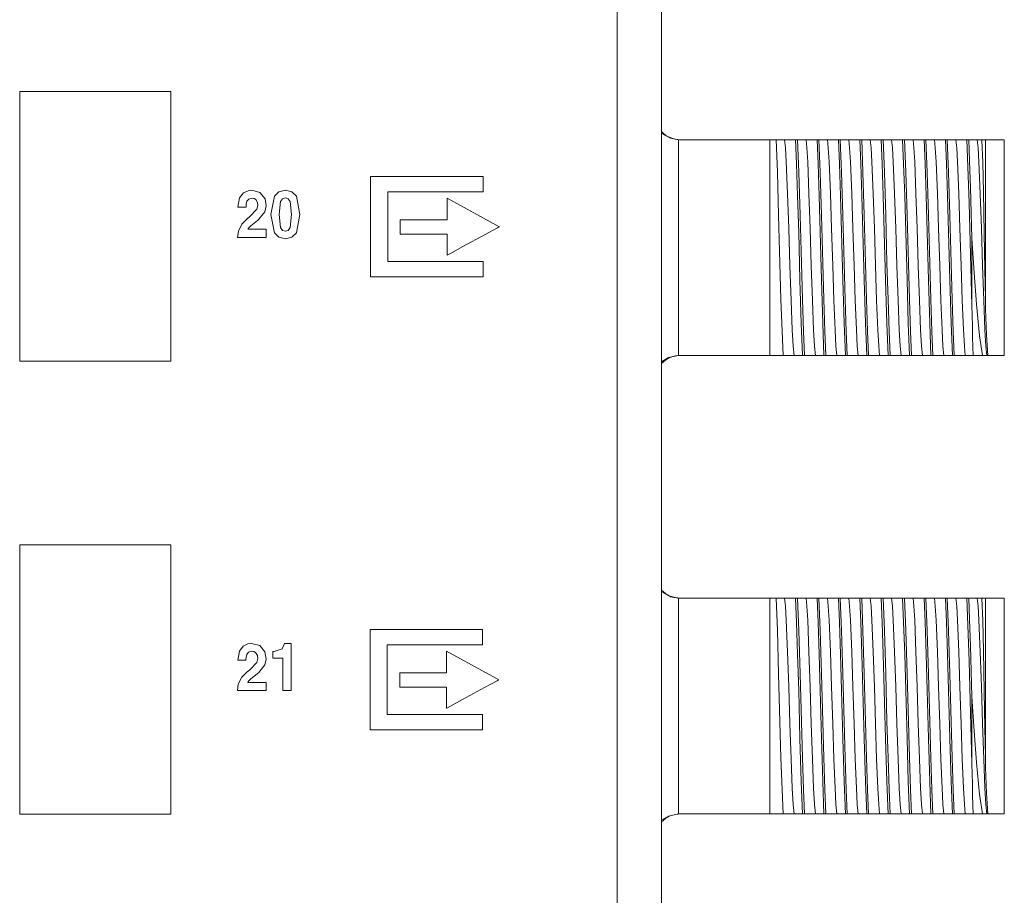
# Model space of a CAD drawing. Units: millimetres. Extents: x -175 to 175, y -142 to 142.
# Drawn here: x 137 to 173, y -56 to -23 of the extents above; entities that cross this region are included whole.
import ezdxf

# ---------------------------------------------------------------- set-up
doc = ezdxf.new("R2010")
doc.units = ezdxf.units.MM
doc.layers.add('Top$25', color=7, linetype='Continuous', true_color=0xffffff)

msp = doc.modelspace()

# ---------------------------------------------------------------- linework, layer by layer
at = {"layer": 'Top$25', "color": 7, "linetype": 'Continuous', "lineweight": 13}
for p, q in [((160.736, -110.148), (160.736, 101.785)), ((164.75, -27.502), (161.383, -27.502)), ((164.75, -27.502), (164.987, -27.502)), ((164.75, -35.502), (164.75, -27.502)), ((165.712, -27.502), (165.781, -27.502)), ((166.505, -27.502), (166.575, -27.502)), ((167.299, -27.502), (167.368, -27.502)), ((168.093, -27.502), (168.162, -27.502)), ((168.887, -27.502), (168.956, -27.502)), ((169.68, -27.502), (169.75, -27.502)), ((170.474, -27.502), (170.543, -27.502)), ((171.268, -27.502), (171.337, -27.502)), ((172.062, -27.502), (172.131, -27.502)), ((172.75, -27.502), (173.45, -27.502)), ((172.75, -33.373), (172.75, -27.502)), ((173.45, -27.502), (173.45, -35.502)), ((172.25, -31.15), (172.25, -33.65)), ((161.383, -35.502), (164.75, -35.502)), ((165.244, -35.502), (164.75, -35.502)), ((166.038, -35.502), (165.969, -35.502)), ((166.832, -35.502), (166.763, -35.502)), ((167.626, -35.502), (167.556, -35.502)), ((168.419, -35.502), (168.35, -35.502)), ((169.213, -35.502), (169.144, -35.502)), ((170.007, -35.502), (169.938, -35.502)), ((170.801, -35.502), (170.731, -35.502)), ((171.594, -35.502), (171.525, -35.502)), ((173.45, -35.502), (172.84, -35.502)), ((164.75, -44.502), (161.383, -44.502)), ((164.75, -44.502), (164.987, -44.502)), ((164.75, -52.502), (164.75, -44.502)), ((165.712, -44.502), (165.781, -44.502)), ((166.505, -44.502), (166.575, -44.502)), ((167.299, -44.502), (167.368, -44.502)), ((168.093, -44.502), (168.162, -44.502)), ((168.887, -44.502), (168.956, -44.502)), ((169.68, -44.502), (169.75, -44.502)), ((170.474, -44.502), (170.543, -44.502)), ((171.268, -44.502), (171.337, -44.502)), ((172.062, -44.502), (172.131, -44.502)), ((172.75, -44.502), (173.45, -44.502)), ((172.75, -50.373), (172.75, -44.502)), ((173.45, -44.502), (173.45, -52.502)), ((172.25, -48.15), (172.25, -50.65)), ((161.383, -52.502), (164.75, -52.502)), ((165.244, -52.502), (164.75, -52.502)), ((166.038, -52.502), (165.969, -52.502)), ((166.832, -52.502), (166.763, -52.502)), ((167.626, -52.502), (167.556, -52.502)), ((168.419, -52.502), (168.35, -52.502)), ((169.213, -52.502), (169.144, -52.502)), ((170.007, -52.502), (169.938, -52.502)), ((170.801, -52.502), (170.731, -52.502)), ((171.594, -52.502), (171.525, -52.502)), ((173.45, -52.502), (172.84, -52.502))]:
    msp.add_line(p, q, dxfattribs=at)
for points in [[(159.099, -21.265), (159.099, -25.519), (159.099, -30.135), (159.099, -34.993), (159.099, -39.973), (159.099, -45.042), (159.099, -49.983), (159.099, -54.669), (159.099, -58.972)], [(160.731, -27.262), (161.067, -27.451), (161.369, -27.502)], [(161.369, -35.502), (161.368, -34.418), (161.368, -32.998), (161.369, -30.933), (161.368, -28.976), (161.369, -28.159), (161.369, -27.502)], [(164.987, -27.5), (165.035, -28.701), (165.083, -30.303), (165.131, -32.076), (165.169, -33.425), (165.207, -34.603), (165.244, -35.507)], [(164.987, -27.502), (165.212, -27.502), (165.304, -27.502)], [(165.304, -27.502), (165.485, -27.502), (165.712, -27.502)], [(165.304, -27.502), (165.334, -27.804), (165.365, -28.322), (165.413, -29.495), (165.456, -30.791), (165.499, -32.168), (165.542, -33.47), (165.584, -34.547), (165.618, -35.154), (165.652, -35.502)], [(165.969, -35.507), (165.921, -34.305), (165.873, -32.703), (165.825, -30.929), (165.787, -29.581), (165.749, -28.403), (165.712, -27.5)], [(165.781, -27.499), (165.829, -28.701), (165.877, -30.303), (165.925, -32.076), (165.963, -33.425), (166, -34.603), (166.038, -35.507)], [(165.781, -27.502), (166.006, -27.502), (166.097, -27.502)], [(166.097, -27.502), (166.278, -27.502), (166.505, -27.502)], [(166.097, -27.502), (166.128, -27.804), (166.159, -28.322), (166.207, -29.495), (166.25, -30.791), (166.292, -32.168), (166.335, -33.47), (166.378, -34.547), (166.412, -35.154), (166.446, -35.502)], [(166.763, -35.507), (166.715, -34.305), (166.667, -32.703), (166.618, -30.929), (166.581, -29.581), (166.543, -28.403), (166.505, -27.499)], [(166.575, -27.5), (166.623, -28.701), (166.671, -30.303), (166.719, -32.076), (166.756, -33.425), (166.794, -34.603), (166.832, -35.507)], [(166.575, -27.502), (166.799, -27.502), (166.891, -27.502)], [(166.891, -27.502), (167.072, -27.502), (167.299, -27.502)], [(166.891, -27.502), (166.922, -27.804), (166.952, -28.322), (167, -29.495), (167.043, -30.791), (167.086, -32.168), (167.129, -33.47), (167.172, -34.547), (167.206, -35.154), (167.239, -35.502)], [(167.556, -35.507), (167.508, -34.305), (167.46, -32.703), (167.412, -30.929), (167.375, -29.581), (167.337, -28.403), (167.299, -27.5)], [(167.368, -27.5), (167.416, -28.701), (167.464, -30.303), (167.512, -32.076), (167.55, -33.425), (167.588, -34.603), (167.626, -35.507)], [(167.368, -27.502), (167.593, -27.502), (167.685, -27.502)], [(167.685, -27.502), (167.866, -27.502), (168.093, -27.502)], [(167.685, -27.502), (167.715, -27.804), (167.746, -28.322), (167.794, -29.494), (167.837, -30.791), (167.88, -32.168), (167.923, -33.47), (167.966, -34.546), (167.999, -35.154), (168.033, -35.502)], [(168.35, -35.507), (168.302, -34.305), (168.254, -32.703), (168.206, -30.929), (168.168, -29.581), (168.131, -28.403), (168.093, -27.5)], [(168.162, -27.5), (168.21, -28.701), (168.258, -30.303), (168.306, -32.076), (168.344, -33.425), (168.382, -34.603), (168.419, -35.507)], [(168.162, -27.502), (168.387, -27.502), (168.479, -27.502)], [(168.479, -27.502), (168.66, -27.502), (168.887, -27.502)], [(168.479, -27.502), (168.509, -27.804), (168.54, -28.322), (168.588, -29.494), (168.631, -30.79), (168.674, -32.168), (168.717, -33.47), (168.759, -34.547), (168.793, -35.154), (168.827, -35.502)], [(169.144, -35.507), (169.096, -34.305), (169.048, -32.703), (169, -30.929), (168.962, -29.581), (168.924, -28.403), (168.887, -27.5)], [(168.956, -27.5), (169.004, -28.701), (169.052, -30.303), (169.1, -32.076), (169.138, -33.425), (169.175, -34.603), (169.213, -35.507)], [(168.956, -27.502), (169.181, -27.502), (169.272, -27.502)], [(169.272, -27.502), (169.453, -27.502), (169.68, -27.502)], [(169.272, -27.502), (169.303, -27.804), (169.334, -28.322), (169.382, -29.495), (169.425, -30.791), (169.467, -32.168), (169.51, -33.47), (169.553, -34.547), (169.587, -35.154), (169.621, -35.502)], [(169.938, -35.507), (169.89, -34.305), (169.842, -32.703), (169.793, -30.929), (169.756, -29.581), (169.718, -28.403), (169.68, -27.5)], [(169.75, -27.499), (169.798, -28.701), (169.846, -30.303), (169.894, -32.076), (169.931, -33.425), (169.969, -34.603), (170.007, -35.507)], [(169.75, -27.502), (169.974, -27.502), (170.066, -27.502)], [(170.066, -27.502), (170.247, -27.502), (170.474, -27.502)], [(170.066, -27.502), (170.097, -27.804), (170.127, -28.322), (170.175, -29.495), (170.218, -30.791), (170.261, -32.168), (170.304, -33.47), (170.347, -34.547), (170.381, -35.154), (170.414, -35.502)], [(170.731, -35.507), (170.683, -34.305), (170.635, -32.703), (170.587, -30.929), (170.55, -29.581), (170.512, -28.403), (170.474, -27.499)], [(170.543, -27.5), (170.591, -28.701), (170.639, -30.303), (170.687, -32.076), (170.725, -33.425), (170.763, -34.603), (170.801, -35.507)], [(170.543, -27.502), (170.768, -27.502), (170.86, -27.502)], [(170.86, -27.502), (171.041, -27.502), (171.268, -27.502)], [(170.86, -27.502), (170.89, -27.804), (170.921, -28.322), (170.969, -29.495), (171.012, -30.791), (171.055, -32.168), (171.098, -33.47), (171.141, -34.547), (171.174, -35.154), (171.208, -35.502)], [(171.525, -35.507), (171.477, -34.305), (171.429, -32.703), (171.381, -30.929), (171.343, -29.581), (171.306, -28.403), (171.268, -27.5)], [(171.337, -27.5), (171.385, -28.701), (171.433, -30.303), (171.481, -32.076), (171.519, -33.425), (171.557, -34.603), (171.594, -35.507)], [(171.337, -27.502), (171.562, -27.502), (171.654, -27.502)], [(171.654, -27.502), (171.835, -27.502), (172.062, -27.502)], [(171.654, -27.502), (171.684, -27.804), (171.715, -28.322), (171.763, -29.494), (171.806, -30.79), (171.849, -32.168), (171.892, -33.47), (171.934, -34.546), (171.968, -35.154), (172.002, -35.502)], [(172.25, -33.652), (172.197, -31.769), (172.145, -29.839), (172.103, -28.509), (172.062, -27.5)], [(172.131, -27.5), (172.164, -28.282), (172.198, -29.289), (172.25, -31.15)], [(172.131, -27.502), (172.356, -27.502), (172.447, -27.502)], [(172.447, -27.502), (172.531, -27.502), (172.619, -27.502)], [(172.447, -27.502), (172.478, -27.804), (172.509, -28.322), (172.557, -29.494), (172.6, -30.79), (172.642, -32.168), (172.685, -33.47), (172.728, -34.547), (172.762, -35.154), (172.796, -35.502)], [(172.619, -27.502), (172.698, -27.502), (172.75, -27.502)], [(172.62, -27.501), (172.648, -28.345), (172.674, -29.451), (172.703, -30.962), (172.729, -32.312), (172.75, -33.373)], [(172.64, -35.503), (172.53, -34.78), (172.421, -33.6), (172.335, -32.434), (172.249, -31.15)], [(172.75, -33.775), (172.75, -33.642), (172.751, -33.554), (172.75, -33.464), (172.75, -33.373)], [(172.249, -33.65), (172.267, -34.388), (172.275, -34.812), (172.284, -35.186), (172.293, -35.502)], [(172.84, -35.502), (172.79, -34.735), (172.75, -33.775)], [(161.369, -35.502), (160.992, -35.582), (160.735, -35.739)], [(165.652, -35.502), (165.471, -35.502), (165.244, -35.502)], [(165.969, -35.502), (165.744, -35.502), (165.652, -35.502)], [(166.446, -35.502), (166.265, -35.502), (166.038, -35.502)], [(166.763, -35.502), (166.538, -35.502), (166.446, -35.502)], [(167.239, -35.502), (167.058, -35.502), (166.832, -35.502)], [(167.556, -35.502), (167.332, -35.502), (167.239, -35.502)], [(168.033, -35.502), (167.852, -35.502), (167.626, -35.502)], [(168.35, -35.502), (168.125, -35.502), (168.033, -35.502)], [(168.827, -35.502), (168.646, -35.502), (168.419, -35.502)], [(169.144, -35.502), (168.919, -35.502), (168.827, -35.502)], [(169.621, -35.502), (169.44, -35.502), (169.213, -35.502)], [(169.938, -35.502), (169.713, -35.502), (169.621, -35.502)], [(170.414, -35.502), (170.233, -35.502), (170.007, -35.502)], [(170.731, -35.502), (170.507, -35.502), (170.414, -35.502)], [(171.208, -35.502), (171.027, -35.502), (170.801, -35.502)], [(171.525, -35.502), (171.3, -35.502), (171.208, -35.502)], [(172.002, -35.502), (171.821, -35.502), (171.594, -35.502)], [(172.293, -35.502), (172.092, -35.502), (172.002, -35.502)], [(172.638, -35.502), (172.454, -35.502), (172.293, -35.502)], [(172.796, -35.502), (172.719, -35.502), (172.638, -35.502)], [(172.84, -35.502), (172.812, -35.502), (172.796, -35.502)], [(160.731, -44.262), (161.067, -44.451), (161.369, -44.502)], [(161.369, -52.502), (161.368, -51.418), (161.368, -49.998), (161.369, -47.933), (161.368, -45.976), (161.369, -45.159), (161.369, -44.502)], [(164.987, -44.5), (165.035, -45.701), (165.083, -47.303), (165.131, -49.076), (165.169, -50.425), (165.207, -51.603), (165.244, -52.507)], [(164.987, -44.502), (165.212, -44.502), (165.304, -44.502)], [(165.304, -44.502), (165.485, -44.502), (165.712, -44.502)], [(165.304, -44.502), (165.334, -44.804), (165.365, -45.322), (165.413, -46.495), (165.456, -47.791), (165.499, -49.168), (165.542, -50.47), (165.584, -51.547), (165.618, -52.154), (165.652, -52.502)], [(165.969, -52.507), (165.921, -51.305), (165.873, -49.703), (165.825, -47.929), (165.787, -46.581), (165.749, -45.403), (165.712, -44.5)], [(165.781, -44.499), (165.829, -45.701), (165.877, -47.303), (165.925, -49.076), (165.963, -50.425), (166, -51.603), (166.038, -52.507)], [(165.781, -44.502), (166.006, -44.502), (166.097, -44.502)], [(166.097, -44.502), (166.278, -44.502), (166.505, -44.502)], [(166.097, -44.502), (166.128, -44.804), (166.159, -45.322), (166.207, -46.495), (166.25, -47.791), (166.292, -49.168), (166.335, -50.47), (166.378, -51.547), (166.412, -52.154), (166.446, -52.502)], [(166.763, -52.507), (166.715, -51.305), (166.667, -49.703), (166.618, -47.929), (166.581, -46.581), (166.543, -45.403), (166.505, -44.499)], [(166.575, -44.5), (166.623, -45.701), (166.671, -47.303), (166.719, -49.076), (166.756, -50.425), (166.794, -51.603), (166.832, -52.507)], [(166.575, -44.502), (166.799, -44.502), (166.891, -44.502)], [(166.891, -44.502), (167.072, -44.502), (167.299, -44.502)], [(166.891, -44.502), (166.922, -44.804), (166.952, -45.322), (167, -46.495), (167.043, -47.791), (167.086, -49.168), (167.129, -50.47), (167.172, -51.547), (167.206, -52.154), (167.239, -52.502)], [(167.556, -52.507), (167.508, -51.305), (167.46, -49.703), (167.412, -47.929), (167.375, -46.581), (167.337, -45.403), (167.299, -44.5)], [(167.368, -44.5), (167.416, -45.701), (167.464, -47.303), (167.512, -49.076), (167.55, -50.425), (167.588, -51.603), (167.626, -52.507)], [(167.368, -44.502), (167.593, -44.502), (167.685, -44.502)], [(167.685, -44.502), (167.866, -44.502), (168.093, -44.502)], [(167.685, -44.502), (167.715, -44.804), (167.746, -45.322), (167.794, -46.494), (167.837, -47.791), (167.88, -49.168), (167.923, -50.47), (167.966, -51.546), (167.999, -52.154), (168.033, -52.502)], [(168.35, -52.507), (168.302, -51.305), (168.254, -49.703), (168.206, -47.929), (168.168, -46.581), (168.131, -45.403), (168.093, -44.5)], [(168.162, -44.5), (168.21, -45.701), (168.258, -47.303), (168.306, -49.076), (168.344, -50.425), (168.382, -51.603), (168.419, -52.507)], [(168.162, -44.502), (168.387, -44.502), (168.479, -44.502)], [(168.479, -44.502), (168.66, -44.502), (168.887, -44.502)], [(168.479, -44.502), (168.509, -44.804), (168.54, -45.322), (168.588, -46.494), (168.631, -47.79), (168.674, -49.168), (168.717, -50.47), (168.759, -51.547), (168.793, -52.154), (168.827, -52.502)], [(169.144, -52.507), (169.096, -51.305), (169.048, -49.703), (169, -47.929), (168.962, -46.581), (168.924, -45.403), (168.887, -44.5)], [(168.956, -44.5), (169.004, -45.701), (169.052, -47.303), (169.1, -49.076), (169.138, -50.425), (169.175, -51.603), (169.213, -52.507)], [(168.956, -44.502), (169.181, -44.502), (169.272, -44.502)], [(169.272, -44.502), (169.453, -44.502), (169.68, -44.502)], [(169.272, -44.502), (169.303, -44.804), (169.334, -45.322), (169.382, -46.495), (169.425, -47.791), (169.467, -49.168), (169.51, -50.47), (169.553, -51.547), (169.587, -52.154), (169.621, -52.502)], [(169.938, -52.507), (169.89, -51.305), (169.842, -49.703), (169.793, -47.929), (169.756, -46.581), (169.718, -45.403), (169.68, -44.5)], [(169.75, -44.499), (169.798, -45.701), (169.846, -47.303), (169.894, -49.076), (169.931, -50.425), (169.969, -51.603), (170.007, -52.507)], [(169.75, -44.502), (169.974, -44.502), (170.066, -44.502)], [(170.066, -44.502), (170.247, -44.502), (170.474, -44.502)], [(170.066, -44.502), (170.097, -44.804), (170.127, -45.322), (170.175, -46.495), (170.218, -47.791), (170.261, -49.168), (170.304, -50.47), (170.347, -51.547), (170.381, -52.154), (170.414, -52.502)], [(170.731, -52.507), (170.683, -51.305), (170.635, -49.703), (170.587, -47.929), (170.55, -46.581), (170.512, -45.403), (170.474, -44.499)], [(170.543, -44.5), (170.591, -45.701), (170.639, -47.303), (170.687, -49.076), (170.725, -50.425), (170.763, -51.603), (170.801, -52.507)], [(170.543, -44.502), (170.768, -44.502), (170.86, -44.502)], [(170.86, -44.502), (171.041, -44.502), (171.268, -44.502)], [(170.86, -44.502), (170.89, -44.804), (170.921, -45.322), (170.969, -46.495), (171.012, -47.791), (171.055, -49.168), (171.098, -50.47), (171.141, -51.547), (171.174, -52.154), (171.208, -52.502)], [(171.525, -52.507), (171.477, -51.305), (171.429, -49.703), (171.381, -47.929), (171.343, -46.581), (171.306, -45.403), (171.268, -44.5)], [(171.337, -44.5), (171.385, -45.701), (171.433, -47.303), (171.481, -49.076), (171.519, -50.425), (171.557, -51.603), (171.594, -52.507)], [(171.337, -44.502), (171.562, -44.502), (171.654, -44.502)], [(171.654, -44.502), (171.835, -44.502), (172.062, -44.502)], [(171.654, -44.502), (171.684, -44.804), (171.715, -45.322), (171.763, -46.494), (171.806, -47.79), (171.849, -49.168), (171.892, -50.47), (171.934, -51.546), (171.968, -52.154), (172.002, -52.502)], [(172.25, -50.652), (172.197, -48.769), (172.145, -46.839), (172.103, -45.509), (172.062, -44.5)], [(172.131, -44.5), (172.164, -45.282), (172.198, -46.289), (172.25, -48.15)], [(172.131, -44.502), (172.356, -44.502), (172.447, -44.502)], [(172.447, -44.502), (172.531, -44.502), (172.619, -44.502)], [(172.447, -44.502), (172.478, -44.804), (172.509, -45.322), (172.557, -46.494), (172.6, -47.79), (172.642, -49.168), (172.685, -50.47), (172.728, -51.547), (172.762, -52.154), (172.796, -52.502)], [(172.619, -44.502), (172.698, -44.502), (172.75, -44.502)], [(172.62, -44.501), (172.648, -45.345), (172.674, -46.451), (172.703, -47.962), (172.729, -49.312), (172.75, -50.373)], [(146.327, -46.485), (146.349, -46.485), (146.371, -46.485), (146.67, -46.383), (146.753, -46.182), (146.753, -46.182), (146.753, -46.182), (146.989, -46.182), (147.004, -46.182), (147.006, -46.182), (147.006, -46.186), (147.006, -46.197), (147.006, -46.257), (147.006, -47.057), (147.006, -47.857), (147.006, -47.917), (147.006, -47.928), (147.006, -47.933), (147.004, -47.933), (146.985, -47.933), (146.816, -47.933), (146.707, -47.933), (146.698, -47.933), (146.698, -47.933), (146.698, -47.217), (146.698, -46.728), (146.687, -46.727), (146.535, -46.727), (146.332, -46.727), (146.327, -46.727), (146.327, -46.727), (146.327, -46.689), (146.327, -46.562), (146.327, -46.491), (146.327, -46.486), (146.327, -46.485), (146.327, -46.485), (146.327, -46.485)], [(172.64, -52.503), (172.53, -51.78), (172.421, -50.6), (172.335, -49.434), (172.249, -48.15)], [(172.75, -50.775), (172.75, -50.642), (172.751, -50.554), (172.75, -50.464), (172.75, -50.373)], [(172.249, -50.65), (172.267, -51.388), (172.275, -51.812), (172.284, -52.186), (172.293, -52.502)], [(172.84, -52.502), (172.79, -51.735), (172.75, -50.775)], [(161.369, -52.502), (160.992, -52.582), (160.735, -52.739)], [(165.652, -52.502), (165.471, -52.502), (165.244, -52.502)], [(165.969, -52.502), (165.744, -52.502), (165.652, -52.502)], [(166.446, -52.502), (166.265, -52.502), (166.038, -52.502)], [(166.763, -52.502), (166.538, -52.502), (166.446, -52.502)], [(167.239, -52.502), (167.058, -52.502), (166.832, -52.502)], [(167.556, -52.502), (167.332, -52.502), (167.239, -52.502)], [(168.033, -52.502), (167.852, -52.502), (167.626, -52.502)], [(168.35, -52.502), (168.125, -52.502), (168.033, -52.502)], [(168.827, -52.502), (168.646, -52.502), (168.419, -52.502)], [(169.144, -52.502), (168.919, -52.502), (168.827, -52.502)], [(169.621, -52.502), (169.44, -52.502), (169.213, -52.502)], [(169.938, -52.502), (169.713, -52.502), (169.621, -52.502)], [(170.414, -52.502), (170.233, -52.502), (170.007, -52.502)], [(170.731, -52.502), (170.507, -52.502), (170.414, -52.502)], [(171.208, -52.502), (171.027, -52.502), (170.801, -52.502)], [(171.525, -52.502), (171.3, -52.502), (171.208, -52.502)], [(172.002, -52.502), (171.821, -52.502), (171.594, -52.502)], [(172.293, -52.502), (172.092, -52.502), (172.002, -52.502)], [(172.638, -52.502), (172.454, -52.502), (172.293, -52.502)], [(172.796, -52.502), (172.719, -52.502), (172.638, -52.502)], [(172.84, -52.502), (172.812, -52.502), (172.796, -52.502)]]:
    msp.add_lwpolyline(points, dxfattribs=at)
for points in [[(136.939, -25.719), (136.939, -34.494), (136.939, -35.591), (136.939, -35.683), (136.939, -35.717), (136.939, -35.719), (136.971, -35.719), (137.177, -35.719), (138.639, -35.719), (140.823, -35.719), (141.784, -35.719), (141.973, -35.719), (142.162, -35.719), (142.351, -35.719), (142.539, -35.719), (142.539, -35.719), (142.539, -26.944), (142.539, -25.848), (142.539, -25.756), (142.539, -25.722), (142.539, -25.72), (142.539, -25.719), (142.538, -25.719), (142.536, -25.719), (142.531, -25.719), (142.523, -25.719), (142.507, -25.719), (142.302, -25.719), (140.839, -25.719), (136.939, -25.719)], [(149.953, -32.584), (153.568, -32.584), (153.869, -32.584), (154.095, -32.584), (154.125, -32.584), (154.125, -32.539), (154.125, -32.087), (154.125, -32.018), (154.119, -32.018), (154.043, -32.018), (152.436, -32.018), (150.829, -32.018), (150.696, -32.018), (150.595, -32.018), (150.589, -32.018), (150.589, -32.015), (150.589, -31.99), (150.589, -31.722), (150.589, -29.58), (150.589, -29.446), (150.589, -29.435), (150.589, -29.433), (150.596, -29.433), (150.604, -29.433), (150.621, -29.433), (151.157, -29.433), (154.013, -29.433), (154.114, -29.433), (154.122, -29.433), (154.125, -29.433), (154.125, -29.423), (154.125, -29.411), (154.125, -29.009), (154.125, -28.934), (154.125, -28.866), (154.118, -28.866), (154.068, -28.866), (153.465, -28.866), (152.662, -28.866), (150.251, -28.866), (150.101, -28.866), (149.953, -28.866), (149.953, -28.868), (149.953, -28.969), (149.953, -29.37), (149.953, -32.584)], [(145.034, -29.998), (145.094, -29.661), (145.237, -29.475), (145.406, -29.396), (145.544, -29.379), (145.845, -29.46), (146.038, -29.695), (146.079, -29.959), (146.035, -30.173), (145.812, -30.455), (145.755, -30.501), (145.514, -30.694), (145.439, -30.77), (145.417, -30.8), (145.41, -30.814), (145.407, -30.819), (145.406, -30.822), (145.406, -30.823), (145.405, -30.823), (145.405, -30.824), (145.405, -30.824), (145.405, -30.824), (145.405, -30.824), (145.405, -30.824), (145.405, -30.824), (145.405, -30.824), (145.405, -30.824), (145.406, -30.824), (145.407, -30.824), (145.41, -30.824), (145.418, -30.824), (145.445, -30.824), (145.522, -30.824), (145.716, -30.824), (146.037, -30.824), (146.079, -30.824), (146.081, -30.824), (146.082, -30.824), (146.082, -30.825), (146.082, -30.827), (146.082, -30.837), (146.082, -30.977), (146.082, -31.116), (146.082, -31.127), (146.082, -31.129), (146.082, -31.129), (146.081, -31.129), (146.077, -31.129), (146.012, -31.129), (145.756, -31.129), (145.425, -31.129), (145.05, -31.129), (145.019, -31.129), (145.017, -31.129), (145.017, -31.129), (145.017, -31.129), (145.017, -31.129), (145.017, -31.129), (145.017, -31.129), (145.017, -31.129), (145.047, -30.892), (145.181, -30.63), (145.379, -30.434), (145.477, -30.354), (145.738, -30.08), (145.772, -29.937), (145.76, -29.831), (145.691, -29.718), (145.632, -29.683), (145.557, -29.67), (145.431, -29.703), (145.365, -29.786), (145.337, -29.906), (145.334, -29.959), (145.333, -29.981), (145.333, -29.99), (145.333, -29.995), (145.333, -29.996), (145.333, -29.997), (145.333, -29.997), (145.333, -29.998), (145.333, -29.998), (145.333, -29.998), (145.333, -29.998), (145.333, -29.998), (145.333, -29.998), (145.333, -29.998), (145.333, -29.998), (145.333, -29.998), (145.332, -29.998), (145.331, -29.998), (145.326, -29.998), (145.313, -29.998), (145.276, -29.998), (145.184, -29.998), (145.047, -29.998), (145.035, -29.998), (145.034, -29.998), (145.034, -29.998), (145.034, -29.998)], [(146.791, -29.379), (147.03, -29.433), (147.198, -29.597), (147.331, -30.276), (147.198, -30.957), (147.03, -31.122), (146.791, -31.176), (146.551, -31.122), (146.383, -30.957), (146.25, -30.276), (146.383, -29.597), (146.551, -29.433), (146.791, -29.379)], [(146.791, -30.9), (146.9, -30.866), (146.969, -30.757), (147.015, -30.276), (146.969, -29.797), (146.9, -29.689), (146.791, -29.655), (146.681, -29.689), (146.613, -29.797), (146.567, -30.276), (146.613, -30.757), (146.681, -30.866), (146.791, -30.9)], [(152.788, -29.667), (154.638, -30.683), (154.725, -30.73), (154.726, -30.731), (154.72, -30.734), (154.698, -30.746), (154.66, -30.767), (154.196, -31.019), (153.372, -31.467), (152.909, -31.719), (152.793, -31.782), (152.79, -31.783), (152.788, -31.784), (152.788, -31.778), (152.788, -31.745), (152.788, -31.511), (152.788, -31.198), (152.788, -31.042), (152.788, -31.022), (152.788, -31.013), (152.788, -31.008), (152.788, -31.003), (152.788, -31.003), (152.67, -31.003), (151.732, -31.003), (151.381, -31.003), (151.205, -31.003), (151.073, -31.003), (151.052, -31.003), (151.052, -31.002), (151.052, -30.98), (151.052, -30.745), (151.052, -30.482), (151.052, -30.471), (151.053, -30.471), (151.086, -30.471), (151.13, -30.471), (152.185, -30.471), (152.712, -30.471), (152.778, -30.471), (152.788, -30.471), (152.788, -30.459), (152.788, -30.371), (152.788, -29.667)], [(136.944, -42.52), (136.944, -51.295), (136.944, -52.391), (136.944, -52.483), (136.944, -52.517), (136.944, -52.519), (136.953, -52.519), (136.961, -52.519), (136.976, -52.519), (137.182, -52.519), (138.645, -52.519), (140.828, -52.519), (141.114, -52.519), (141.4, -52.519), (141.686, -52.519), (141.972, -52.519), (142.258, -52.519), (142.544, -52.519), (142.544, -52.519), (142.544, -43.745), (142.544, -42.648), (142.544, -42.556), (142.544, -42.522), (142.544, -42.52), (142.541, -42.52), (142.536, -42.52), (142.528, -42.52), (142.512, -42.52), (142.307, -42.52), (140.844, -42.52), (136.944, -42.52)], [(149.936, -49.381), (153.551, -49.381), (153.852, -49.381), (154.078, -49.381), (154.106, -49.381), (154.106, -49.334), (154.106, -48.883), (154.106, -48.815), (154.099, -48.815), (154.024, -48.815), (152.417, -48.815), (150.81, -48.815), (150.676, -48.815), (150.576, -48.815), (150.571, -48.815), (150.571, -48.812), (150.571, -48.787), (150.571, -48.519), (150.571, -46.377), (150.571, -46.243), (150.571, -46.232), (150.571, -46.23), (150.577, -46.23), (150.586, -46.23), (150.602, -46.23), (151.138, -46.23), (153.994, -46.23), (154.095, -46.23), (154.103, -46.23), (154.106, -46.23), (154.106, -46.227), (154.106, -46.208), (154.106, -45.807), (154.106, -45.731), (154.106, -45.663), (154.1, -45.663), (154.049, -45.663), (153.447, -45.663), (152.644, -45.663), (150.234, -45.663), (150.033, -45.663), (149.936, -45.663), (149.936, -45.678), (149.936, -45.716), (149.936, -46.168), (149.936, -49.381)], [(145.029, -46.801), (145.09, -46.464), (145.232, -46.278), (145.401, -46.199), (145.539, -46.182), (145.84, -46.263), (146.033, -46.498), (146.074, -46.762), (146.03, -46.976), (145.807, -47.258), (145.75, -47.304), (145.509, -47.497), (145.434, -47.573), (145.413, -47.603), (145.405, -47.617), (145.402, -47.622), (145.401, -47.625), (145.401, -47.626), (145.401, -47.627), (145.401, -47.627), (145.4, -47.627), (145.4, -47.627), (145.4, -47.627), (145.4, -47.627), (145.4, -47.627), (145.4, -47.627), (145.401, -47.627), (145.401, -47.627), (145.402, -47.627), (145.405, -47.627), (145.414, -47.627), (145.441, -47.627), (145.517, -47.627), (145.711, -47.627), (146.033, -47.627), (146.074, -47.627), (146.077, -47.627), (146.077, -47.627), (146.077, -47.628), (146.077, -47.63), (146.077, -47.64), (146.077, -47.78), (146.077, -47.919), (146.077, -47.93), (146.077, -47.932), (146.077, -47.933), (146.076, -47.933), (146.073, -47.933), (146.007, -47.933), (145.752, -47.933), (145.421, -47.933), (145.045, -47.933), (145.014, -47.933), (145.012, -47.933), (145.012, -47.933), (145.012, -47.933), (145.012, -47.933), (145.012, -47.933), (145.012, -47.933), (145.012, -47.933), (145.042, -47.695), (145.176, -47.434), (145.374, -47.237), (145.472, -47.157), (145.733, -46.883), (145.767, -46.74), (145.755, -46.634), (145.686, -46.521), (145.627, -46.486), (145.552, -46.473), (145.426, -46.506), (145.36, -46.589), (145.332, -46.709), (145.329, -46.762), (145.328, -46.784), (145.328, -46.794), (145.328, -46.798), (145.328, -46.799), (145.328, -46.8), (145.328, -46.801), (145.328, -46.801), (145.328, -46.801), (145.328, -46.801), (145.328, -46.801), (145.328, -46.801), (145.328, -46.801), (145.328, -46.801), (145.328, -46.801), (145.328, -46.801), (145.327, -46.801), (145.326, -46.801), (145.322, -46.801), (145.308, -46.801), (145.271, -46.801), (145.179, -46.801), (145.042, -46.801), (145.03, -46.801), (145.029, -46.801), (145.029, -46.801), (145.029, -46.801)], [(152.77, -46.464), (154.62, -47.479), (154.707, -47.527), (154.708, -47.528), (154.703, -47.531), (154.681, -47.543), (154.642, -47.564), (154.179, -47.816), (153.354, -48.263), (152.891, -48.515), (152.775, -48.578), (152.77, -48.581), (152.77, -48.579), (152.77, -48.576), (152.77, -48.543), (152.77, -48.309), (152.77, -47.996), (152.77, -47.84), (152.77, -47.801), (152.77, -47.801), (152.755, -47.801), (152.74, -47.801), (152.711, -47.801), (152.652, -47.801), (151.714, -47.801), (151.363, -47.801), (151.187, -47.801), (151.055, -47.801), (151.034, -47.801), (151.034, -47.799), (151.034, -47.777), (151.034, -47.543), (151.034, -47.279), (151.034, -47.268), (151.034, -47.267), (151.044, -47.267), (151.11, -47.267), (152.165, -47.267), (152.693, -47.267), (152.737, -47.267), (152.77, -47.267), (152.77, -47.256), (152.77, -47.168), (152.77, -46.464)]]:
    msp.add_lwpolyline(points, close=True, dxfattribs=at)
at = {"layer": 'Top$25', "color": 7, "linetype": 'Continuous', "lineweight": 13, "extrusion": (0, 0, -1)}
for centre in [(161.45, -26.502), (161.45, -43.502)]:
    msp.add_ellipse(centre, major_axis=(1, 0), ratio=0.999657, start_param=1.570796, end_param=2.366429, dxfattribs=at)
at = {"layer": 'Top$25', "color": 7, "linetype": 'Continuous', "lineweight": 13}
for centre in [(161.45, -36.502), (161.45, -53.502)]:
    msp.add_ellipse(centre, major_axis=(1, 0), ratio=0.999657, start_param=1.570796, end_param=2.366429, dxfattribs=at)

doc.saveas('drawing.dxf')
